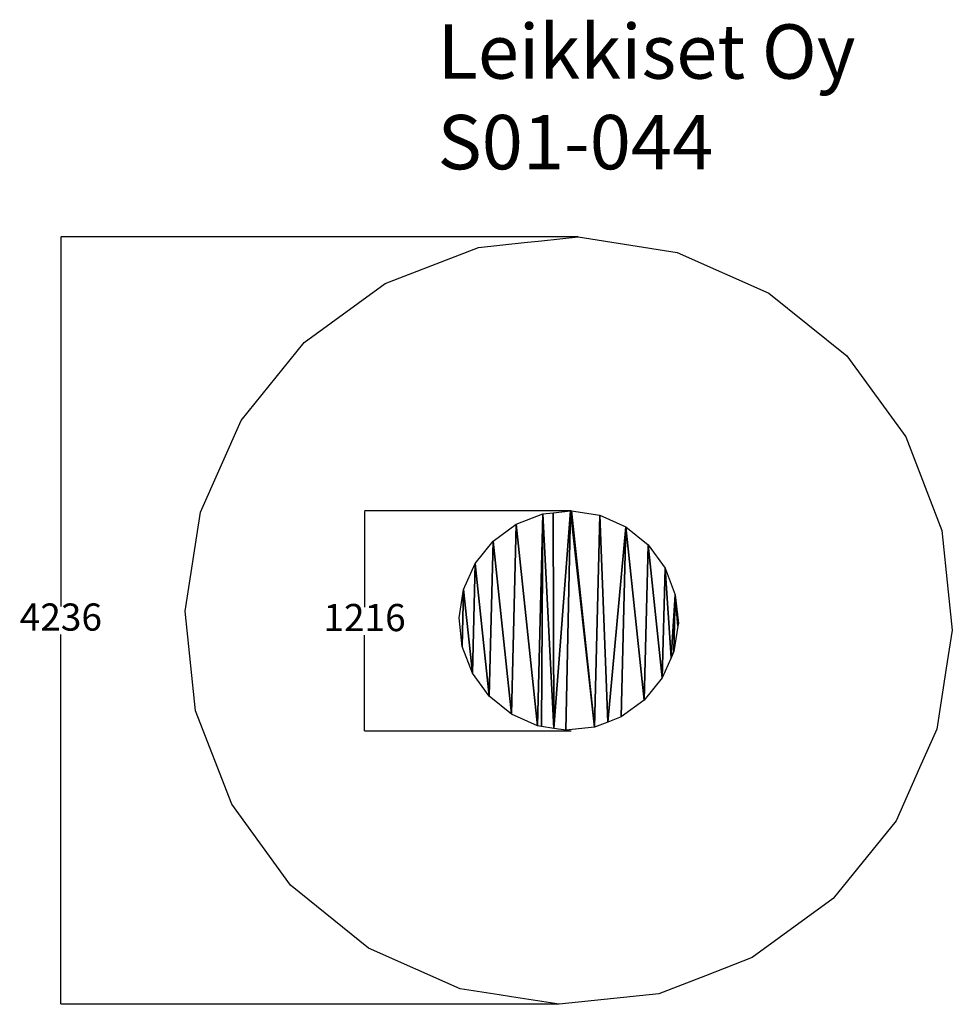
# Model space of a CAD drawing. Units: millimetres. Extents: x -894 to 4255, y 52 to 5487.
import ezdxf

# ---------------------------------------------------------------- set-up
doc = ezdxf.new("R2010")
doc.units = ezdxf.units.MM
for name, color, linetype in [('Dimensions', 7, 'Continuous'), ('Safetyarea', 131, 'Continuous'), ('Text', 7, 'Continuous')]:
    doc.layers.add(name, color=color, linetype=linetype)
doc.styles.get("Standard").update_dxf_attribs({"font": 'arial.ttf'})
doc.dimstyles.new('Leikkiset keinu', dxfattribs={"dimtxt": 150, "dimasz": 2.5, "dimexe": 0.06, "dimexo": 0.625, "dimtad": 0, "dimtih": 1, "dimtoh": 1, "dimdec": 0, "dimtxsty": 'Standard', "dimcen": 2.5, "dimadec": 0, "dimazin": 0, "dimtfac": 1, "dimtmove": 0, "dimatfit": 3, "dimfxl": 1, "dimarcsym": 0})

# ---------------------------------------------------------------- blocks, each defined once
blk = doc.blocks.new('*D4')
at = {"layer": 'Defpoints', "color": 0}
for p in [(2189.6, 4288), (-666.7, 52.1), (2084.3, 52.1)]:
    blk.add_point(p, dxfattribs=at)
at = {"layer": 'Dimensions', "color": 0, "lineweight": -2}
for p, q in [((2189, 4288), (-666.8, 4288)), ((-666.7, 4285.5), (-666.7, 2247.3)), ((-666.7, 54.6), (-666.7, 2092.9)), ((2083.7, 52.1), (-666.8, 52.1))]:
    blk.add_line(p, q, dxfattribs=at)
at = {"layer": 'Dimensions', "color": 0}
for points in [[(-666.3, 4285.5), (-667.1, 4285.5), (-666.7, 4288)], [(-667.1, 54.6), (-666.3, 54.6), (-666.7, 52.1)]]:
    blk.add_solid(points, dxfattribs=at)
at = {"layer": 'Dimensions', "color": 0, "insert": (-666.7, 2170.1), "char_height": 150, "attachment_point": 5}
blk.add_mtext('4236', dxfattribs=at)
blk = doc.blocks.new('*D5')
at = {"layer": 'Defpoints', "color": 0}
for p in [(2152, 2775.5), (1010, 1559.1), (2152, 1559.1)]:
    blk.add_point(p, dxfattribs=at)
at = {"layer": 'Dimensions', "color": 0, "lineweight": -2}
for p, q in [((2151.4, 2775.5), (1010, 2775.5)), ((1010, 2773), (1010, 2244.5)), ((1010, 1561.6), (1010, 2090.1)), ((2151.4, 1559.1), (1010, 1559.1))]:
    blk.add_line(p, q, dxfattribs=at)
at = {"layer": 'Dimensions', "color": 0}
for points in [[(1010.5, 2773), (1009.6, 2773), (1010, 2775.5)], [(1009.6, 1561.6), (1010.5, 1561.6), (1010, 1559.1)]]:
    blk.add_solid(points, dxfattribs=at)
at = {"layer": 'Dimensions', "color": 0, "insert": (1010, 2167.3), "char_height": 150, "attachment_point": 5}
blk.add_mtext('1216', dxfattribs=at)

msp = doc.modelspace()

# ---------------------------------------------------------------- linework, layer by layer
at = {"layer": 'Safetyarea', "color": 4}
for p, q in [((1639.6, 4229.5), (1891.8, 4256.3)), ((1891.8, 4256.3), (1987.7, 4266.5)), ((1987.7, 4266.5), (2189.6, 4288)), ((2189.6, 4288), (2736, 4202.2)), ((1123.6, 4030.6), (1639.6, 4229.5)), ((2736, 4202.2), (3241.5, 3977.9)), ((676.6, 3704.9), (1123.6, 4030.6)), ((3241.5, 3977.9), (3671.8, 3630.5)), ((329.1, 3274.6), (676.6, 3704.9)), ((3671.8, 3630.5), (3997.5, 3183.5)), ((104.8, 2769.1), (329.1, 3274.6)), ((3997.5, 3183.5), (4196.3, 2667.4)), ((19, 2222.7), (104.8, 2769.1)), ((4196.3, 2667.4), (4232.4, 2328.9)), ((4232.4, 2328.9), (4254.9, 2117.4)), ((77.6, 1672.8), (19, 2222.7)), ((4254.9, 2117.4), (4221.8, 1907)), ((4221.8, 1907), (4169.1, 1571.1)), ((276.5, 1156.7), (77.6, 1672.8)), ((4169.1, 1571.1), (4073.9, 1356.5)), ((4073.9, 1356.5), (3944.8, 1065.5)), ((602.1, 709.7), (276.5, 1156.7)), ((3944.8, 1065.5), (3597.3, 635.3)), ((1032.4, 362.2), (602.1, 709.7)), ((3597.3, 635.3), (3150.3, 309.6)), ((1538, 137.9), (1032.4, 362.2)), ((3150.3, 309.6), (2892.3, 210.1)), ((2892.3, 210.1), (2634.3, 110.7)), ((1753.6, 104.1), (1538, 137.9)), ((2634.3, 110.7), (2084.3, 52.1)), ((1821.4, 93.4), (1753.6, 104.1)), ((2084.3, 52.1), (1821.4, 93.4))]:
    msp.add_line(p, q, dxfattribs=at)

# ---------------------------------------------------------------- texts
at = {"layer": 'Text', "insert": (1413.1, 5460.8), "char_height": 300, "width": 3265.712, "attachment_point": 1}
msp.add_mtext('{Leikkiset Oy\\PS01-044}', dxfattribs=at)

# ---------------------------------------------------------------- dimensions: what is measured, and where the dimension line sits
at = {"layer": 'Dimensions'}
for base, p1, p2, picture, middle in [((-666.7, 52.1), (2189.6, 4288), (2084.3, 52.1), '*D4', (-666.7, 2170.1)), ((1010, 1559.1), (2152, 2775.5), (2152, 1559.1), '*D5', (1010, 2167.3))]:
    dim = msp.add_linear_dim(base=base, p1=p1, p2=p2, angle=90, dimstyle='Leikkiset keinu', dxfattribs=at)
    dim.commit()
    dim.dimension.update_dxf_attribs({"geometry": picture, "text_midpoint": middle})

# ---------------------------------------------------------------- meshes
mesh = msp.add_polyface()
corners = [(1556, 2341.3), (1548.2, 2027.9), (1531.5, 2185.1), (1605.1, 1880.4), (1620.1, 2485.8), (1698.2, 1752.6), (1719.5, 2608.8), (1821.2, 1653.3), (1847.3, 2701.9), (1965.7, 1589.1), (1994.8, 2758.8), (1986.3, 1585.9), (2054.1, 1575.3), (2050.6, 2764.7), (2146.5, 2774.9), (2121.9, 1564.6), (2279.1, 1581.4), (2152, 2775.5), (2308.2, 2751), (2352.9, 1609.8), (2452.7, 2686.9), (2426.7, 1638.2), (2554.4, 1731.3), (2575.7, 2587.6), (2653.8, 1854.3), (2668.8, 2459.8), (2702.8, 1964.8), (2725.7, 2312.2), (2717.9, 1998.8), (2740, 2139.7), (2740.8, 2170.1), (2742.4, 2155)]
mesh.append_faces([[corners[k] for k in face] for face in [(0, 1, 2), (29, 30, 31)]], dxfattribs={"vtx0": -1})
mesh.append_faces([[corners[k] for k in face] for face in [(1, 0, 3), (3, 4, 5), (5, 6, 7), (7, 8, 9), (9, 10, 11), (11, 10, 12), (12, 14, 15), (15, 14, 16), (16, 18, 19), (19, 20, 21), (21, 20, 22), (22, 23, 24), (24, 25, 26), (26, 27, 28), (28, 27, 29)]], dxfattribs={"vtx0": -1, "vtx1": -1})
mesh.append_faces([[corners[k] for k in face] for face in [(3, 0, 4), (5, 4, 6), (7, 6, 8), (9, 8, 10), (12, 10, 13), (12, 13, 14), (16, 14, 17), (16, 17, 18), (19, 18, 20), (22, 20, 23), (24, 23, 25), (26, 25, 27), (29, 27, 30)]], dxfattribs={"vtx0": -1, "vtx2": -1})

doc.saveas('drawing.dxf')
